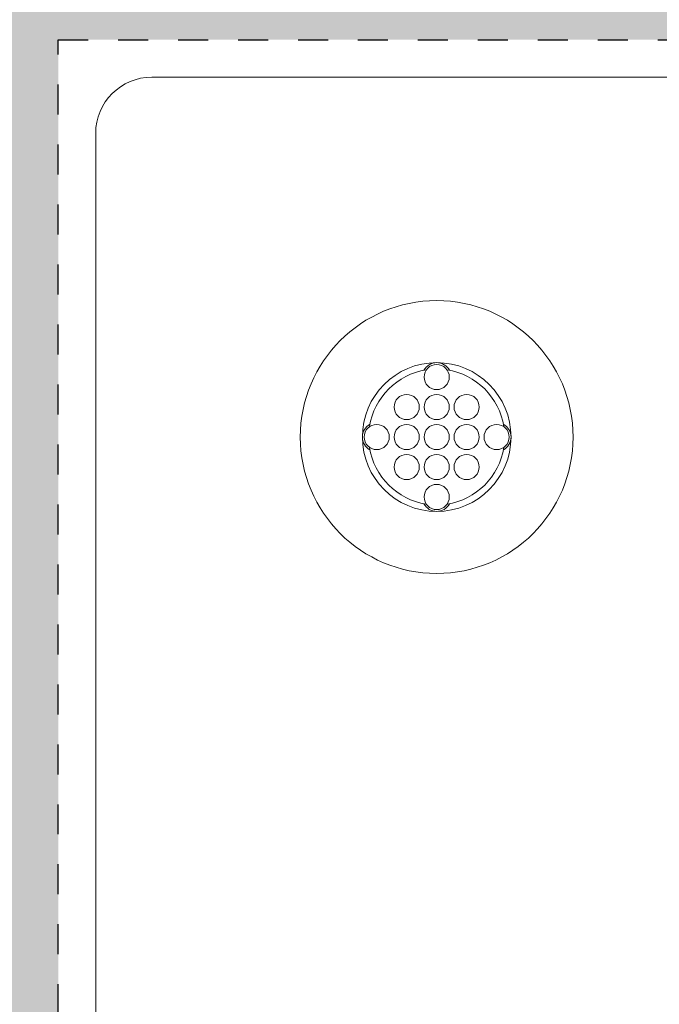
# Model space of a CAD drawing. Extents: x 0 to 276, y 0 to 91.
# Drawn here: x 142 to 144, y 81 to 84 of the extents above; entities that cross this region are included whole.
import ezdxf

# ---------------------------------------------------------------- set-up
doc = ezdxf.new("R2010")
doc.units = 0
doc.header["$LTSCALE"] = 0.125
doc.header["$MEASUREMENT"] = 0
doc.linetypes.add('DOT', pattern=[0.25, 0, -0.25])
doc.layers.add('PART - Primary', color=7, linetype='CONTINUOUS', lineweight=0)
doc.layers.add('PART - Secondary', color=9, linetype='CONTINUOUS', lineweight=0)
doc.layers.add('SUBSTRATE', color=253, linetype='CONTINUOUS')

msp = doc.modelspace()

# ---------------------------------------------------------------- hatches: boundary and pattern name
at = {"layer": 'SUBSTRATE', "linetype": 'Continuous'}
h = msp.add_hatch(dxfattribs=at)
h.set_pattern_fill('AR-SAND', color=256, scale=0.25)
edge = h.paths.add_edge_path()
edge.add_line((263.9326, 88.8958), (140.3774, 88.8958))
edge.add_arc((140.3774, 85.4242), 3.4716, 90, 180)
edge.add_line((136.9058, 85.4242), (136.9058, 57.9242))
edge.add_arc((140.3774, 57.9242), 3.4716, 180, 270)
edge.add_line((140.3774, 54.4526), (263.9326, 54.4526))
edge.add_arc((263.9326, 57.9242), 3.4716, 270, 360)
edge.add_line((267.4042, 57.9242), (267.4042, 85.4242))
edge.add_arc((263.9326, 85.4242), 3.4716, 360, 450)
h.paths.add_polyline_path([(142.3099, 83.8225), (262.4346, 83.8225), (262.4346, 59.5726), (142.3099, 59.5726)], flags=16)

# ---------------------------------------------------------------- linework, layer by layer
at = {"layer": 'PART - Primary'}
for p, q in [((142.6224, 83.6975), (202.1223, 83.6975)), ((142.4349, 59.885), (142.4349, 83.51))]:
    msp.add_line(p, q, dxfattribs=at)
for radius in [0.455, 0.248]:
    msp.add_circle((143.5724, 82.4975), radius, dxfattribs=at)
for centre, radius, start, end in [((142.6224, 83.51), 0.1875, 90, 180), ((143.5724, 82.4975), 0.2265, 98.779, 171.221), ((143.5724, 82.4975), 0.2265, 8.779, 81.221), ((143.5724, 82.4975), 0.2265, 188.779, 261.221), ((143.5724, 82.4975), 0.2265, 278.779, 351.221)]:
    msp.add_arc(centre, radius, start, end, dxfattribs=at)
at = {"layer": 'PART - Secondary'}
for centre in [(143.5724, 82.6975), (143.4724, 82.5975), (143.5724, 82.5975), (143.6724, 82.5975), (143.3724, 82.4975), (143.4724, 82.4975), (143.5724, 82.4975), (143.6724, 82.4975), (143.7724, 82.4975), (143.4724, 82.3975), (143.5724, 82.3975), (143.6724, 82.3975), (143.5724, 82.2975)]:
    msp.add_circle(centre, 0.042, dxfattribs=at)
for centre, start, end in [((143.5724, 82.6975), 90, 152.026), ((143.5724, 82.6975), 27.9744, 90), ((143.3724, 82.4975), 117.974, 180), ((143.7724, 82.4975), 0, 62.0256), ((143.3724, 82.4975), 180, 242.026), ((143.7724, 82.4975), 297.9744, 0), ((143.5724, 82.2975), 207.974, 270), ((143.5724, 82.2975), 270, 332.0256)]:
    msp.add_arc(centre, 0.048, start, end, dxfattribs=at)
at = {"layer": 'SUBSTRATE', "linetype": 'DOT'}
for p, q in [((142.3099, 83.8225), (262.4346, 83.8225)), ((142.3099, 59.5726), (142.3099, 83.8225))]:
    msp.add_line(p, q, dxfattribs=at)

doc.saveas('drawing.dxf')
